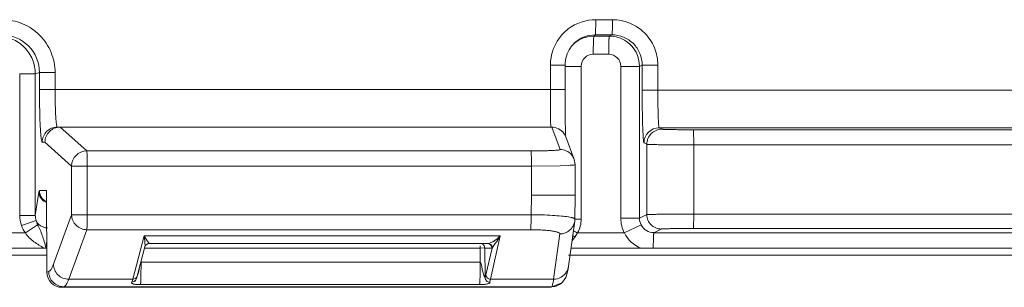
# Model space of a CAD drawing. Units: inches. Extents: x 0 to 246, y 0 to 50.
# Drawn here: x 97 to 98, y 33 to 34 of the extents above; entities that cross this region are included whole.
import ezdxf

# ---------------------------------------------------------------- set-up
doc = ezdxf.new("R2010")
doc.units = ezdxf.units.IN
doc.header["$MEASUREMENT"] = 0
doc.layers.add('CONTINUOUS1', color=7, linetype='Continuous', lineweight=20)

msp = doc.modelspace()

# ---------------------------------------------------------------- linework, layer by layer
at = {"layer": 'CONTINUOUS1'}
for p, q in [((97.29949, 33.56363), (97.28841, 33.56363)), ((97.28807, 33.55363), (97.28278, 33.55292)), ((97.28719, 33.55276), (97.28286, 33.55228)), ((97.28807, 33.55363), (97.28719, 33.55276)), ((97.29739, 33.55276), (97.28719, 33.55276)), ((97.29915, 33.55363), (97.28807, 33.55363)), ((97.29915, 33.55363), (97.29739, 33.55276)), ((97.29698, 33.54076), (97.28678, 33.54076)), ((97.25844, 33.53364), (97.25844, 33.51755)), ((97.26809, 33.53364), (97.25844, 33.53364)), ((97.26809, 33.53364), (97.26809, 33.51755)), ((97.31913, 33.53363), (97.31739, 33.53276)), ((97.31913, 33.51712), (97.31913, 33.53363)), ((97.31913, 33.53363), (97.32948, 33.53363)), ((97.32948, 33.51712), (97.32948, 33.53363)), ((96.90739, 33.43421), (96.90739, 33.52772)), ((96.91773, 33.52772), (96.90739, 33.52772)), ((96.92047, 33.52864), (96.91773, 33.52772)), ((96.91773, 33.43421), (96.91773, 33.52772)), ((96.92047, 33.52864), (96.92047, 33.51755)), ((96.9308, 33.52864), (96.92047, 33.52864)), ((96.9308, 33.52864), (96.9308, 33.51755)), ((97.26809, 33.53276), (97.27879, 33.53276)), ((97.27879, 33.53276), (97.27879, 33.43172)), ((97.30498, 33.43226), (97.30498, 33.53276)), ((97.31739, 33.53276), (97.30498, 33.53276)), ((97.31739, 33.43226), (97.31739, 33.53276)), ((97.26809, 33.51755), (96.92047, 33.51755)), ((97.31913, 33.51712), (98.26435, 33.51712)), ((97.2683, 33.491), (97.26821, 33.49618)), ((96.93229, 33.49255), (97.25931, 33.49255)), ((96.95174, 33.47682), (96.93411, 33.49255)), ((97.25931, 33.49255), (97.26485, 33.47773)), ((97.3322, 33.49118), (97.33033, 33.49212)), ((97.33033, 33.49212), (98.26521, 33.49212)), ((97.92556, 33.49084), (97.35289, 33.49084)), ((96.9223, 33.48255), (96.92412, 33.48255)), ((96.94174, 33.46683), (96.92412, 33.48255)), ((97.26867, 33.48605), (97.2742, 33.47125)), ((97.3222, 33.48119), (97.32033, 33.48212)), ((97.3222, 33.48119), (97.3222, 33.43467)), ((97.24555, 33.47682), (96.95174, 33.47682)), ((97.35323, 33.48084), (97.35323, 33.43503)), ((97.66233, 33.48084), (97.35323, 33.48084)), ((97.27423, 33.47116), (97.2742, 33.47125)), ((97.27483, 33.46774), (97.27423, 33.47116)), ((96.94174, 33.46683), (96.94174, 33.43462)), ((96.94174, 33.46683), (97.24589, 33.46683)), ((96.95207, 33.46683), (96.95207, 33.43462)), ((97.26484, 33.46704), (97.24589, 33.46683)), ((97.24589, 33.44764), (97.24589, 33.46683)), ((97.27041, 33.46724), (97.26484, 33.46704)), ((97.27483, 33.44739), (97.27483, 33.46774)), ((96.92015, 33.44963), (96.91773, 33.43421)), ((96.92045, 33.45055), (96.92015, 33.44963)), ((96.9251, 33.45055), (96.92045, 33.45055)), ((96.9251, 33.45055), (96.92535, 33.39659)), ((97.24566, 33.43462), (97.24589, 33.44764)), ((97.24589, 33.44764), (97.27483, 33.44747)), ((97.27457, 33.43164), (97.27483, 33.44739)), ((96.91773, 33.43421), (96.90739, 33.43421)), ((96.91819, 33.43085), (96.90856, 33.42749)), ((96.91926, 33.42804), (96.91819, 33.43085)), ((96.94174, 33.43462), (96.92975, 33.40186)), ((97.24566, 33.43462), (96.94174, 33.43462)), ((97.27037, 33.4005), (97.27448, 33.43045)), ((97.27447, 33.43172), (97.27879, 33.43172)), ((97.27447, 33.43043), (97.27457, 33.43168)), ((97.31739, 33.43226), (97.30498, 33.43226)), ((97.31739, 33.43226), (97.3222, 33.43467)), ((97.35323, 33.43503), (97.66149, 33.43503)), ((96.62418, 33.42255), (96.91116, 33.42255)), ((96.91926, 33.42804), (96.91114, 33.42254)), ((96.95177, 33.42472), (96.93979, 33.39196)), ((97.24536, 33.42472), (96.95177, 33.42472)), ((97.27637, 33.42255), (97.27449, 33.41988)), ((97.27637, 33.42255), (97.30732, 33.42255)), ((97.31841, 33.42796), (97.3073, 33.42254)), ((97.32687, 33.42275), (97.3317, 33.42517)), ((98.2916, 33.42275), (97.32687, 33.42275)), ((97.35291, 33.42553), (97.92558, 33.42553)), ((96.92524, 33.42041), (96.92507, 33.41255)), ((96.9897, 33.42059), (96.98222, 33.39196)), ((96.9897, 33.42059), (97.22528, 33.42059)), ((96.9897, 33.42059), (96.99014, 33.417)), ((96.9897, 33.42059), (96.99163, 33.41741)), ((96.99014, 33.417), (96.99027, 33.41549)), ((96.99163, 33.41741), (96.99273, 33.41598)), ((96.99273, 33.41598), (96.99298, 33.41555)), ((97.2188, 33.39196), (97.22528, 33.42059)), ((97.22176, 33.41544), (97.2229, 33.417)), ((97.2229, 33.417), (97.22528, 33.42059)), ((97.26051, 33.39196), (97.26462, 33.42191)), ((96.92528, 33.41255), (96.62296, 33.41255)), ((96.98506, 33.39398), (96.99012, 33.41333)), ((96.99028, 33.4147), (96.99012, 33.41333)), ((96.99012, 33.4126), (97.21187, 33.4126)), ((96.99027, 33.41549), (96.99028, 33.4147)), ((96.99184, 33.41532), (96.99298, 33.41555)), ((96.99298, 33.41555), (97.21706, 33.41555)), ((97.21187, 33.4126), (97.21454, 33.41262)), ((97.21187, 33.4126), (97.21203, 33.40313)), ((97.21454, 33.41262), (97.21497, 33.4126)), ((97.21497, 33.4126), (97.2153, 33.39299)), ((97.21497, 33.4126), (97.2198, 33.4126)), ((97.21578, 33.39488), (97.2198, 33.4126)), ((97.2198, 33.4126), (97.22002, 33.41301)), ((97.22002, 33.41301), (97.22176, 33.41544)), ((98.30612, 33.41255), (97.27202, 33.41255)), ((96.6215, 33.40776), (96.92535, 33.40776)), ((96.98773, 33.40313), (96.98722, 33.40229)), ((96.98773, 33.40313), (96.98759, 33.39311)), ((96.98773, 33.40313), (96.98775, 33.40428)), ((97.21203, 33.40313), (96.98773, 33.40313)), ((97.27037, 33.40776), (98.30601, 33.40776)), ((96.92657, 33.397), (96.92535, 33.39659)), ((96.98222, 33.39196), (96.93979, 33.39196)), ((96.98197, 33.39105), (96.98167, 33.39006)), ((96.98315, 33.3905), (96.98167, 33.3901)), ((96.9837, 33.39235), (96.98222, 33.39196)), ((96.98468, 33.39307), (96.98458, 33.39236)), ((96.98751, 33.39126), (96.98743, 33.38986)), ((97.2153, 33.39299), (97.21578, 33.39488)), ((97.21831, 33.39006), (97.2188, 33.39196)), ((97.26051, 33.39196), (97.2188, 33.39196)), ((97.26601, 33.38953), (97.26641, 33.38992)), ((97.26638, 33.3899), (97.26856, 33.39302)), ((96.93656, 33.387), (96.93539, 33.38661)), ((97.25895, 33.38661), (96.93539, 33.38661)), ((97.25934, 33.387), (96.93656, 33.387)), ((96.98467, 33.38851), (96.98725, 33.38844)), ((96.9874, 33.38946), (96.98725, 33.38844)), ((97.21155, 33.38844), (96.98725, 33.38844)), ((97.26601, 33.38953), (97.25895, 33.38661)), ((97.25895, 33.38661), (97.25934, 33.387))]:
    msp.add_line(p, q, dxfattribs=at)
for points in [[(97.26821, 33.49618), (97.26814, 33.50268), (97.2681, 33.51035), (97.26809, 33.51755)], [(97.26843, 33.48643), (97.2684, 33.48719), (97.2683, 33.491)], [(96.99012, 33.41333), (96.99051, 33.41422), (96.99184, 33.41532)], [(97.26856, 33.39302), (97.26955, 33.39591), (97.27008, 33.39855), (97.27037, 33.4005)], [(96.98357, 33.39064), (96.98369, 33.39076), (96.98382, 33.3909), (96.98394, 33.39103)], [(96.98451, 33.3921), (96.98464, 33.39251), (96.98506, 33.39398)]]:
    msp.add_lwpolyline(points, dxfattribs=at)
for centre, radius, start, end in [((97.28841, 33.53366), 0.02997, 90.00144, 127.36639), ((96.89549, 33.52866), 0.02498, 359.9592, 90.00458), ((97.28858, 33.5335), 0.0302, 127.43075, 144.59514), ((97.28806, 33.53368), 0.01995, 105.32639, 135.02302), ((97.29739, 33.53277), 0.01998, 55.47457, 89.99802), ((97.28841, 33.53366), 0.02997, 144.64987, 174.51992), ((97.28804, 33.53367), 0.01995, 141.5117, 145.35097), ((97.28814, 33.53359), 0.02008, 137.3081, 141.51101), ((97.28816, 33.53357), 0.02011, 135.00654, 137.30887), ((97.28724, 33.53271), 0.02006, 117.92161, 131.45061), ((97.28722, 33.53269), 0.02007, 102.55274, 117.86233), ((97.58431, 33.54098), 0.29753, 178.89855, 180.04236), ((97.29738, 33.53275), 0.02001, 0.01928, 55.47355), ((97.28811, 33.53363), 0.02002, 145.37874, 179.98796), ((97.28678, 33.53276), 0.008, 90.01515, 180.02215), ((97.29698, 33.53276), 0.008, 359.97667, 89.97662), ((97.28831, 33.53363), 0.02987, 174.44682, 179.97978), ((97.25931, 33.48256), 0.00999, 36.15967, 89.99943), ((97.25929, 33.48255), 0.01001, 20.50575, 36.15732), ((97.33034, 33.48212), 0.01, 90.02103, 179.97207), ((96.95175, 33.4668), 0.01002, 90.08106, 179.84287), ((97.26488, 33.46778), 0.00995, 29.92159, 60.04221), ((97.26482, 33.46776), 0.01001, 20.36158, 29.81154), ((96.92833, 33.45056), 0.00789, 180.04771, 188.77407), ((96.9284, 33.4505), 0.00793, 230.3256, 245.18668), ((96.9282, 33.45035), 0.0083, 241.42379, 247.80876), ((97.25992, 33.43172), 0.01887, 345.7789, 359.98793), ((97.32649, 33.43226), 0.02151, 179.99835, 206.83027), ((97.3269, 33.43225), 0.00951, 179.95247, 206.84346), ((98.07277, 34.80415), 1.59471, 239.92178, 240.03945), ((97.32647, 33.43228), 0.02148, 206.932, 247.74532), ((97.32687, 33.43224), 0.00948, 206.81388, 269.99519), ((97.21081, 33.43353), 0.0193, 301.3691, 303.3579), ((97.25981, 33.42794), 0.01675, 321.23186, 331.23125), ((97.3221, 33.48903), 0.08395, 234.29379, 235.45263), ((97.28469, 33.41262), 0.07282, 178.83858, 180.0139), ((97.2168, 33.41255), 0.003, 0.99733, 89.96538), ((97.21706, 33.41255), 0.003, 8.79102, 89.9806), ((97.26052, 33.40188), 0.00995, 329.43197, 352.05557), ((96.94669, 33.40118), 0.0367, 343.98406, 344.74737), ((96.94147, 33.4026), 0.04212, 344.74443, 345.36272), ((96.98167, 33.39311), 0.003, 299.57658, 340.84397), ((96.95883, 33.39195), 0.02867, 355.01929, 355.83123), ((96.86916, 33.39687), 0.11849, 357.28462, 357.92838), ((96.83417, 33.39816), 0.1535, 357.9186, 358.11528), ((96.98593, 33.40702), 0.01855, 264.19935, 265.10126), ((96.98616, 33.4097), 0.02124, 265.10152, 265.98114)]:
    msp.add_arc(centre, radius, start, end, dxfattribs=at)
msp.add_ellipse((96.93534, 33.39659), major_axis=(-0.00779, 0.00629), ratio=0.99564, start_param=0.681115, end_param=2.251607, dxfattribs=at)
for points, knots in [([(96.89583, 33.56363), (96.89811, 33.56363), (96.9027, 33.56318), (96.9093, 33.56118), (96.91539, 33.55792), (96.92072, 33.55354), (96.9251, 33.5482), (96.92835, 33.54212), (96.93035, 33.53551), (96.9308, 33.53092), (96.9308, 33.52864)], [0, 0, 0, 0, 0.124957, 0.250058, 0.375045, 0.500028, 0.624987, 0.749914, 0.874981, 1, 1, 1, 1]), ([(97.28807, 33.55363), (97.28809, 33.55365), (97.28811, 33.55374), (97.28815, 33.55388), (97.28817, 33.55414), (97.28821, 33.55447), (97.28823, 33.5549), (97.28828, 33.55562), (97.28832, 33.55671), (97.28836, 33.5582), (97.28839, 33.5599), (97.28841, 33.56173), (97.28841, 33.56299), (97.28841, 33.56363)], [0, 0, 0, 0, 0.007272, 0.023461, 0.048637, 0.082596, 0.125095, 0.17586, 0.300146, 0.450713, 0.622491, 0.808386, 1, 1, 1, 1]), ([(97.29915, 33.55363), (97.29917, 33.55365), (97.29919, 33.55374), (97.29923, 33.55388), (97.29926, 33.55414), (97.29929, 33.55447), (97.29932, 33.5549), (97.29936, 33.55562), (97.2994, 33.55671), (97.29944, 33.5582), (97.29947, 33.5599), (97.29949, 33.56173), (97.29949, 33.56299), (97.29949, 33.56363)], [0, 0, 0, 0, 0.007272, 0.023461, 0.048637, 0.082596, 0.125095, 0.17586, 0.300146, 0.450713, 0.622491, 0.808386, 1, 1, 1, 1]), ([(97.32948, 33.53363), (97.32948, 33.53753), (97.32792, 33.54542), (97.32124, 33.55539), (97.31128, 33.56207), (97.3034, 33.56363), (97.29949, 33.56363)], [0, 0, 0, 0, 0.250209, 0.50019, 0.749982, 1, 1, 1, 1]), ([(96.91773, 33.52772), (96.91773, 33.53097), (96.91643, 33.53755), (96.91087, 33.54585), (96.90257, 33.55142), (96.896, 33.55272), (96.89275, 33.55272)], [0, 0, 0, 0, 0.250017, 0.500027, 0.750005, 1, 1, 1, 1]), ([(97.28719, 33.55276), (97.28718, 33.55275), (97.28716, 33.5527), (97.28713, 33.55261), (97.28711, 33.55247), (97.28707, 33.55219), (97.28703, 33.55172), (97.28698, 33.55102), (97.28694, 33.55015), (97.2869, 33.54912), (97.28686, 33.54795), (97.28684, 33.54713), (97.28683, 33.5467)], [0, 0, 0, 0, 0.007788, 0.023176, 0.046501, 0.077723, 0.163376, 0.279034, 0.423218, 0.593348, 0.786565, 1, 1, 1, 1]), ([(97.29739, 33.55276), (97.29737, 33.55274), (97.29734, 33.55263), (97.2973, 33.55246), (97.29727, 33.55215), (97.29723, 33.55175), (97.2972, 33.55124), (97.29715, 33.55037), (97.29709, 33.54906), (97.29705, 33.54727), (97.29701, 33.54524), (97.29699, 33.54304), (97.29698, 33.54152), (97.29698, 33.54076)], [0, 0, 0, 0, 0.007272, 0.023461, 0.048637, 0.082596, 0.125095, 0.17586, 0.300146, 0.450713, 0.622491, 0.808386, 1, 1, 1, 1]), ([(97.31913, 33.53363), (97.31913, 33.53623), (97.3181, 33.54149), (97.31365, 33.54814), (97.30701, 33.55259), (97.30175, 33.55363), (97.29915, 33.55363)], [0, 0, 0, 0, 0.250215, 0.500184, 0.749968, 1, 1, 1, 1]), ([(96.92047, 33.51755), (96.92047, 33.51527), (96.92049, 33.51081), (96.92059, 33.50433), (96.92075, 33.49835), (96.92094, 33.4938), (96.92113, 33.49058), (96.92127, 33.48854), (96.92142, 33.48678), (96.92158, 33.48532), (96.92174, 33.48417), (96.92191, 33.48331), (96.92205, 33.48283), (96.92222, 33.48255), (96.9223, 33.48255)], [0, 0, 0, 0, 0.194006, 0.380911, 0.552925, 0.703776, 0.76948, 0.827801, 0.878205, 0.920251, 0.953519, 0.977754, 0.992977, 1, 1, 1, 1]), ([(96.9308, 33.51755), (96.9308, 33.51592), (96.93082, 33.51273), (96.9309, 33.5081), (96.93103, 33.50384), (96.93121, 33.5001), (96.9314, 33.49738), (96.93157, 33.49557), (96.9317, 33.49452), (96.93183, 33.4937), (96.93197, 33.49309), (96.93208, 33.49274), (96.93222, 33.49255), (96.93229, 33.49255)], [0, 0, 0, 0, 0.193778, 0.380466, 0.552289, 0.702989, 0.826919, 0.877309, 0.919371, 0.952695, 0.977045, 0.992485, 1, 1, 1, 1]), ([(97.25844, 33.51755), (97.25844, 33.51592), (97.25844, 33.51273), (97.25845, 33.5081), (97.25847, 33.50444), (97.25849, 33.50174), (97.25851, 33.49992), (97.25853, 33.49828), (97.25855, 33.49683), (97.25857, 33.49557), (97.25859, 33.49453), (97.25862, 33.49379), (97.25863, 33.49332), (97.25864, 33.49305), (97.25866, 33.49284), (97.25867, 33.49268), (97.25868, 33.49261), (97.25869, 33.49255), (97.2587, 33.49255)], [0, 0, 0, 0, 0.195056, 0.382826, 0.555668, 0.63445, 0.70713, 0.77298, 0.831379, 0.881783, 0.923701, 0.956754, 0.969843, 0.980596, 0.988995, 0.995028, 0.998684, 1, 1, 1, 1]), ([(97.32033, 33.48212), (97.32031, 33.48214), (97.32026, 33.48222), (97.32021, 33.48237), (97.32015, 33.48261), (97.32006, 33.48308), (97.31997, 33.48387), (97.31986, 33.48506), (97.31976, 33.48655), (97.31966, 33.48832), (97.31956, 33.49036), (97.31944, 33.49358), (97.31932, 33.4981), (97.31921, 33.50403), (97.31915, 33.51045), (97.31913, 33.51487), (97.31913, 33.51712)], [0, 0, 0, 0, 0.002633, 0.007321, 0.014234, 0.023405, 0.048516, 0.082548, 0.125174, 0.175987, 0.234563, 0.300342, 0.450876, 0.622034, 0.807583, 1, 1, 1, 1]), ([(97.33033, 33.49212), (97.33031, 33.49213), (97.33028, 33.49219), (97.33024, 33.4923), (97.3302, 33.49247), (97.33014, 33.49281), (97.33007, 33.49337), (97.33, 33.49422), (97.32992, 33.49528), (97.32985, 33.49655), (97.32978, 33.49801), (97.3297, 33.5003), (97.32961, 33.50354), (97.32953, 33.50777), (97.32949, 33.51236), (97.32948, 33.51551), (97.32948, 33.51712)], [0, 0, 0, 0, 0.002633, 0.007329, 0.014254, 0.023436, 0.048544, 0.08254, 0.1252, 0.176064, 0.23461, 0.300311, 0.450812, 0.622053, 0.807801, 1, 1, 1, 1]), ([(96.93229, 33.49255), (96.93099, 33.49255), (96.92836, 33.49202), (96.92504, 33.48981), (96.92283, 33.48647), (96.9223, 33.48385), (96.9223, 33.48255)], [0, 0, 0, 0, 0.249587, 0.499776, 0.750097, 1, 1, 1, 1]), ([(96.93411, 33.49255), (96.93281, 33.49255), (96.93018, 33.49203), (96.92686, 33.4898), (96.92464, 33.48648), (96.92412, 33.48385), (96.92412, 33.48255)], [0, 0, 0, 0, 0.249962, 0.499908, 0.749962, 1, 1, 1, 1]), ([(97.3222, 33.48119), (97.32221, 33.48249), (97.32273, 33.48511), (97.32495, 33.48844), (97.32828, 33.49066), (97.33091, 33.49118), (97.3322, 33.49118)], [0, 0, 0, 0, 0.249777, 0.500075, 0.750329, 1, 1, 1, 1]), ([(97.35289, 33.49084), (97.35158, 33.49084), (97.34902, 33.49084), (97.34527, 33.49086), (97.3418, 33.49089), (97.33872, 33.49093), (97.33647, 33.49098), (97.33495, 33.49102), (97.33405, 33.49105), (97.33333, 33.49108), (97.33278, 33.49111), (97.33243, 33.49115), (97.33225, 33.49116), (97.3322, 33.49118)], [0, 0, 0, 0, 0.189248, 0.372462, 0.542584, 0.693106, 0.818274, 0.869817, 0.913319, 0.948368, 0.974633, 0.991878, 1, 1, 1, 1]), ([(97.35323, 33.48084), (97.35323, 33.48148), (97.35323, 33.48274), (97.35321, 33.48457), (97.35318, 33.48627), (97.35314, 33.48776), (97.3531, 33.48885), (97.35306, 33.48957), (97.35303, 33.49), (97.35299, 33.49033), (97.35297, 33.49059), (97.35293, 33.49074), (97.35291, 33.49082), (97.35289, 33.49084)], [0, 0, 0, 0, 0.191614, 0.377509, 0.549287, 0.699854, 0.82414, 0.874905, 0.917404, 0.951364, 0.976539, 0.992728, 1, 1, 1, 1]), ([(97.35323, 33.48084), (97.35128, 33.48084), (97.34742, 33.48084), (97.34181, 33.48086), (97.33659, 33.48089), (97.33259, 33.48093), (97.32974, 33.48096), (97.32791, 33.48099), (97.32632, 33.48102), (97.32497, 33.48105), (97.32389, 33.48108), (97.32308, 33.48111), (97.32255, 33.48115), (97.32228, 33.48116), (97.3222, 33.48119)], [0, 0, 0, 0, 0.189285, 0.372535, 0.542691, 0.693241, 0.75933, 0.818429, 0.869975, 0.913476, 0.948516, 0.974763, 0.99197, 1, 1, 1, 1]), ([(96.95207, 33.46683), (96.95207, 33.46746), (96.95207, 33.4687), (96.95205, 33.4705), (96.95202, 33.47217), (96.95198, 33.47365), (96.95194, 33.47473), (96.9519, 33.47546), (96.95187, 33.4759), (96.95184, 33.47625), (96.95181, 33.47652), (96.95178, 33.4767), (96.95176, 33.47679), (96.95174, 33.47682)], [0, 0, 0, 0, 0.188908, 0.371733, 0.540841, 0.690271, 0.814716, 0.866211, 0.909893, 0.945309, 0.97221, 0.990446, 1, 1, 1, 1]), ([(97.26485, 33.47773), (97.26487, 33.4777), (97.26479, 33.47763), (97.26468, 33.47759), (97.26453, 33.47755), (97.26434, 33.47751), (97.26399, 33.47744), (97.26312, 33.47733), (97.26154, 33.4772), (97.25918, 33.47707), (97.25629, 33.47696), (97.25297, 33.47688), (97.24934, 33.47683), (97.24684, 33.47682), (97.24555, 33.47682)], [0, 0, 0, 0, 0.005612, 0.011299, 0.01924, 0.029492, 0.042062, 0.074074, 0.164634, 0.287751, 0.438874, 0.612377, 0.801778, 1, 1, 1, 1]), ([(97.24589, 33.46683), (97.24589, 33.46745), (97.24588, 33.46869), (97.24586, 33.4705), (97.24583, 33.47217), (97.2458, 33.47365), (97.24575, 33.47473), (97.24571, 33.47546), (97.24569, 33.4759), (97.24565, 33.47625), (97.24563, 33.47652), (97.24559, 33.4767), (97.24557, 33.47679), (97.24555, 33.47682)], [0, 0, 0, 0, 0.188335, 0.371257, 0.540811, 0.690258, 0.814746, 0.866171, 0.909722, 0.945116, 0.972092, 0.990417, 1, 1, 1, 1]), ([(97.26985, 33.47639), (97.26947, 33.47661), (97.26791, 33.47737), (97.26615, 33.47773), (97.26485, 33.47773)], [0, 0, 0, 0, 0.251765, 1, 1, 1, 1]), ([(97.27483, 33.46774), (97.27485, 33.46772), (97.27479, 33.46767), (97.27471, 33.46764), (97.27453, 33.46759), (97.27422, 33.46754), (97.27373, 33.46747), (97.2731, 33.46741), (97.27198, 33.46733), (97.27106, 33.46728), (97.27041, 33.46724)], [0, 0, 0, 0, 0.017038, 0.035452, 0.061736, 0.138576, 0.247988, 0.389551, 0.562654, 1, 1, 1, 1]), ([(96.92128, 33.44584), (96.9211, 33.44613), (96.92048, 33.4473), (96.92017, 33.44864), (96.92015, 33.44963)], [0, 0, 0, 0, 0.254032, 1, 1, 1, 1]), ([(96.92333, 33.44439), (96.92259, 33.44501), (96.92132, 33.44652), (96.92069, 33.4484), (96.92054, 33.44935)], [0, 0, 0, 0, 0.499287, 1, 1, 1, 1]), ([(96.92423, 33.44307), (96.92393, 33.44323), (96.92278, 33.44396), (96.92181, 33.44498), (96.92128, 33.44584)], [0, 0, 0, 0, 0.253529, 1, 1, 1, 1]), ([(96.9257, 33.42596), (96.9249, 33.42596), (96.9233, 33.4262), (96.92111, 33.42721), (96.91932, 33.42879), (96.91849, 33.43014), (96.91819, 33.43085)], [0, 0, 0, 0, 0.253132, 0.50551, 0.754866, 1, 1, 1, 1]), ([(96.94174, 33.43462), (96.94175, 33.43333), (96.94229, 33.43072), (96.94453, 33.42744), (96.94785, 33.42524), (96.95047, 33.42472), (96.95177, 33.42472)], [0, 0, 0, 0, 0.248743, 0.49858, 0.749246, 1, 1, 1, 1]), ([(96.95177, 33.42472), (96.95181, 33.42485), (96.95184, 33.42523), (96.9519, 33.42593), (96.95195, 33.42691), (96.95201, 33.42867), (96.95206, 33.43127), (96.95207, 33.43345), (96.95207, 33.43462)], [0, 0, 0, 0, 0.041725, 0.113677, 0.213636, 0.3386, 0.64748, 1, 1, 1, 1]), ([(97.24536, 33.42472), (97.2454, 33.42485), (97.24544, 33.42523), (97.24549, 33.42593), (97.24554, 33.42691), (97.2456, 33.42867), (97.24565, 33.43127), (97.24566, 33.43345), (97.24566, 33.43462)], [0, 0, 0, 0, 0.041757, 0.113765, 0.213742, 0.338707, 0.647518, 1, 1, 1, 1]), ([(97.27028, 33.43318), (97.26876, 33.43342), (97.26528, 33.43382), (97.25707, 33.43442), (97.25038, 33.43459), (97.24566, 33.43462)], [0, 0, 0, 0, 0.187062, 0.425999, 1, 1, 1, 1]), ([(97.26462, 33.42191), (97.2658, 33.42191), (97.26818, 33.42235), (97.27129, 33.42417), (97.27356, 33.42698), (97.27431, 33.42927), (97.27447, 33.43043)], [0, 0, 0, 0, 0.250646, 0.501282, 0.750706, 1, 1, 1, 1]), ([(97.27457, 33.43168), (97.27457, 33.43184), (97.27432, 33.43208), (97.27393, 33.43229), (97.27345, 33.43248), (97.27284, 33.43266), (97.27177, 33.43292), (97.2709, 33.43308), (97.27028, 33.43318)], [0, 0, 0, 0, 0.101313, 0.185138, 0.294995, 0.431565, 0.594891, 1, 1, 1, 1]), ([(97.3222, 33.43467), (97.32223, 33.43468), (97.32232, 33.43469), (97.32258, 33.43472), (97.32308, 33.43474), (97.32389, 33.43478), (97.32498, 33.43481), (97.32633, 33.43484), (97.32792, 33.43487), (97.32975, 33.4349), (97.33261, 33.43493), (97.33661, 33.43497), (97.34182, 33.435), (97.34743, 33.43502), (97.35128, 33.43503), (97.35323, 33.43503)], [0, 0, 0, 0, 0.00288, 0.008061, 0.025306, 0.051612, 0.086719, 0.130295, 0.181913, 0.241079, 0.307217, 0.457802, 0.627886, 0.810953, 1, 1, 1, 1]), ([(97.3222, 33.43467), (97.32221, 33.43343), (97.32271, 33.43094), (97.32481, 33.42777), (97.32798, 33.42567), (97.33047, 33.42517), (97.3317, 33.42517)], [0, 0, 0, 0, 0.249777, 0.500075, 0.750329, 1, 1, 1, 1]), ([(97.35323, 33.43503), (97.35323, 33.43442), (97.35323, 33.43322), (97.35321, 33.43148), (97.35318, 33.42987), (97.35314, 33.42845), (97.3531, 33.42742), (97.35306, 33.42673), (97.35304, 33.42633), (97.35301, 33.42601), (97.35298, 33.42576), (97.35295, 33.42562), (97.35293, 33.42554), (97.35291, 33.42553)], [0, 0, 0, 0, 0.191614, 0.377509, 0.549287, 0.699854, 0.82414, 0.874905, 0.917404, 0.951363, 0.976539, 0.992728, 1, 1, 1, 1]), ([(96.92366, 33.41252), (96.92129, 33.4138), (96.91777, 33.41583), (96.91368, 33.41937), (96.91193, 33.42144), (96.91116, 33.42255)], [0, 0, 0, 0, 0.499841, 0.749922, 1, 1, 1, 1]), ([(96.92485, 33.41256), (96.92445, 33.41401), (96.92366, 33.41681), (96.92241, 33.42084), (96.92094, 33.42456), (96.91979, 33.42687), (96.91926, 33.42804)], [0, 0, 0, 0, 0.273513, 0.530136, 0.767366, 1, 1, 1, 1]), ([(97.26462, 33.42191), (97.26463, 33.422), (97.26457, 33.42223), (97.26429, 33.4225), (97.26385, 33.42276), (97.26324, 33.42301), (97.26246, 33.42325), (97.26151, 33.42349), (97.2604, 33.4237), (97.25864, 33.42399), (97.25613, 33.42428), (97.2528, 33.42453), (97.24916, 33.42468), (97.24665, 33.42472), (97.24536, 33.42472)], [0, 0, 0, 0, 0.014142, 0.032475, 0.057767, 0.090936, 0.1322, 0.18144, 0.238372, 0.302573, 0.450611, 0.62044, 0.805874, 1, 1, 1, 1]), ([(97.32687, 33.42275), (97.32685, 33.42274), (97.32683, 33.42266), (97.32679, 33.42251), (97.32676, 33.42226), (97.32673, 33.42193), (97.32669, 33.42151), (97.32665, 33.42079), (97.3266, 33.41971), (97.32655, 33.41822), (97.32651, 33.4165), (97.32648, 33.4146), (97.32647, 33.41328), (97.32647, 33.4126)], [0, 0, 0, 0, 0.007287, 0.023058, 0.047453, 0.080319, 0.121454, 0.170639, 0.291813, 0.440003, 0.611005, 0.799958, 1, 1, 1, 1]), ([(97.3317, 33.42517), (97.33176, 33.4252), (97.33194, 33.42521), (97.3323, 33.42525), (97.33286, 33.42528), (97.3336, 33.42531), (97.33452, 33.42534), (97.33608, 33.42538), (97.33839, 33.42543), (97.34155, 33.42547), (97.34511, 33.4255), (97.34894, 33.42552), (97.35157, 33.42553), (97.35291, 33.42553)], [0, 0, 0, 0, 0.008143, 0.025423, 0.051748, 0.086863, 0.130441, 0.182056, 0.307342, 0.4579, 0.627953, 0.810987, 1, 1, 1, 1]), ([(97.21706, 33.41555), (97.21729, 33.41555), (97.21782, 33.41565), (97.21912, 33.41608), (97.22015, 33.41662), (97.22086, 33.41705)], [0, 0, 0, 0, 0.164011, 0.391143, 1, 1, 1, 1]), ([(97.22142, 33.41741), (97.22174, 33.41762), (97.22311, 33.41857), (97.22437, 33.41968), (97.22528, 33.42059)], [0, 0, 0, 0, 0.227066, 1, 1, 1, 1]), ([(97.21497, 33.4126), (97.21496, 33.41311), (97.21467, 33.41415), (97.2139, 33.4149), (97.21346, 33.41516)], [0, 0, 0, 0, 0.500066, 1, 1, 1, 1]), ([(97.21203, 33.40313), (97.21203, 33.40134), (97.21201, 33.39872), (97.21195, 33.39538), (97.21189, 33.39323), (97.21182, 33.39142), (97.21176, 33.39016), (97.21169, 33.38937), (97.21165, 33.38895), (97.2116, 33.38865), (97.21157, 33.38849), (97.21155, 33.38844)], [0, 0, 0, 0, 0.36635, 0.533113, 0.681093, 0.805409, 0.90202, 0.938792, 0.967488, 0.987926, 1, 1, 1, 1]), ([(97.2153, 33.39299), (97.21526, 33.39304), (97.21512, 33.3932), (97.21489, 33.39355), (97.21465, 33.39409), (97.21432, 33.39495), (97.21393, 33.39609), (97.21354, 33.39749), (97.21323, 33.39893), (97.213, 33.40013), (97.21283, 33.40109), (97.21268, 33.40182), (97.21248, 33.40253), (97.21223, 33.40299), (97.21203, 33.40313)], [0, 0, 0, 0, 0.018274, 0.059628, 0.116641, 0.182458, 0.316786, 0.451727, 0.588847, 0.725619, 0.793299, 0.861481, 0.931925, 1, 1, 1, 1]), ([(96.92975, 33.40186), (96.92951, 33.40121), (96.92905, 33.40005), (96.92827, 33.39857), (96.92749, 33.39754), (96.92686, 33.3971), (96.92657, 33.397)], [0, 0, 0, 0, 0.350237, 0.628837, 0.841188, 1, 1, 1, 1]), ([(96.93656, 33.387), (96.93526, 33.387), (96.93264, 33.38753), (96.92931, 33.38974), (96.9271, 33.39307), (96.92657, 33.3957), (96.92657, 33.397)], [0, 0, 0, 0, 0.249574, 0.499801, 0.750145, 1, 1, 1, 1]), ([(96.93979, 33.39196), (96.93849, 33.39196), (96.93587, 33.39249), (96.93254, 33.39468), (96.93031, 33.39797), (96.92976, 33.40057), (96.92975, 33.40186)], [0, 0, 0, 0, 0.250499, 0.501422, 0.751508, 1, 1, 1, 1]), ([(96.98722, 33.40229), (96.9871, 33.40192), (96.98693, 33.40116), (96.98674, 33.40001), (96.98652, 33.39887), (96.98628, 33.39773), (96.98601, 33.39661), (96.98567, 33.39551), (96.98532, 33.39448), (96.98508, 33.3938), (96.98493, 33.3935)], [0, 0, 0, 0, 0.129071, 0.256083, 0.384275, 0.512633, 0.639529, 0.764327, 0.88965, 1, 1, 1, 1]), ([(97.26051, 33.39196), (97.26221, 33.39196), (97.26567, 33.39286), (97.26822, 33.39536), (97.26908, 33.39682)], [0, 0, 0, 0, 0.501231, 1, 1, 1, 1]), ([(96.93979, 33.39196), (96.93954, 33.39129), (96.93907, 33.39011), (96.93828, 33.3886), (96.93749, 33.38755), (96.93686, 33.3871), (96.93656, 33.387)], [0, 0, 0, 0, 0.35063, 0.629384, 0.841614, 1, 1, 1, 1]), ([(96.98167, 33.39006), (96.98167, 33.39002), (96.98161, 33.38992), (96.98146, 33.38982), (96.9813, 33.38969), (96.98129, 33.38952), (96.98134, 33.38941), (96.98143, 33.38931), (96.98162, 33.38918), (96.98194, 33.38902), (96.98244, 33.38884), (96.98315, 33.38867), (96.98372, 33.3886), (96.98405, 33.38857)], [0, 0, 0, 0, 0.0349, 0.079784, 0.15579, 0.184175, 0.214396, 0.250073, 0.293057, 0.40212, 0.539403, 0.724368, 1, 1, 1, 1]), ([(96.98511, 33.39417), (96.98501, 33.39379), (96.98466, 33.39307), (96.98404, 33.39254), (96.9837, 33.39235)], [0, 0, 0, 0, 0.499826, 1, 1, 1, 1]), ([(97.21155, 33.38844), (97.21234, 33.38844), (97.21369, 33.38846), (97.21539, 33.3886), (97.21656, 33.3888), (97.21727, 33.389), (97.21772, 33.38916), (97.21798, 33.38927), (97.21819, 33.38939), (97.21834, 33.38951), (97.21843, 33.38965), (97.21839, 33.3898), (97.21831, 33.38989), (97.21828, 33.38999), (97.2183, 33.39004), (97.21831, 33.39006)], [0, 0, 0, 0, 0.314187, 0.536193, 0.680494, 0.784995, 0.829117, 0.867204, 0.898789, 0.923928, 0.943096, 0.96034, 0.980235, 0.98959, 1, 1, 1, 1]), ([(97.21831, 33.39006), (97.21793, 33.39006), (97.21715, 33.39021), (97.21615, 33.39086), (97.21548, 33.39183), (97.21531, 33.3926), (97.2153, 33.39298)], [0, 0, 0, 0, 0.250383, 0.501175, 0.751212, 1, 1, 1, 1]), ([(97.21578, 33.39488), (97.21579, 33.3945), (97.21597, 33.39373), (97.21664, 33.39275), (97.21763, 33.39211), (97.21841, 33.39196), (97.2188, 33.39196)], [0, 0, 0, 0, 0.248503, 0.498461, 0.749322, 1, 1, 1, 1]), ([(97.25934, 33.387), (97.2594, 33.38705), (97.25951, 33.38722), (97.25972, 33.38772), (97.25996, 33.38866), (97.26025, 33.39015), (97.26042, 33.3913), (97.26051, 33.39196)], [0, 0, 0, 0, 0.047002, 0.114831, 0.317581, 0.612367, 1, 1, 1, 1]), ([(97.25934, 33.387), (97.26063, 33.387), (97.26324, 33.38752), (97.26546, 33.38899), (97.26638, 33.3899)], [0, 0, 0, 0, 0.499536, 1, 1, 1, 1])]:
    msp.add_open_spline(points, degree=3, knots=knots, dxfattribs=at)
for points in [[(96.90856, 33.42749), (96.90779, 33.42963), (96.90739, 33.43194), (96.90739, 33.43421)], [(96.91819, 33.43085), (96.91786, 33.43193), (96.91771, 33.43308), (96.91773, 33.43421)], [(96.91113, 33.42255), (96.91007, 33.42407), (96.90919, 33.42574), (96.90856, 33.42749)], [(97.27821, 33.42709), (97.2778, 33.42551), (97.27719, 33.42397), (97.27638, 33.42255)]]:
    msp.add_open_spline(points, degree=3, dxfattribs=at)

doc.saveas('drawing.dxf')
